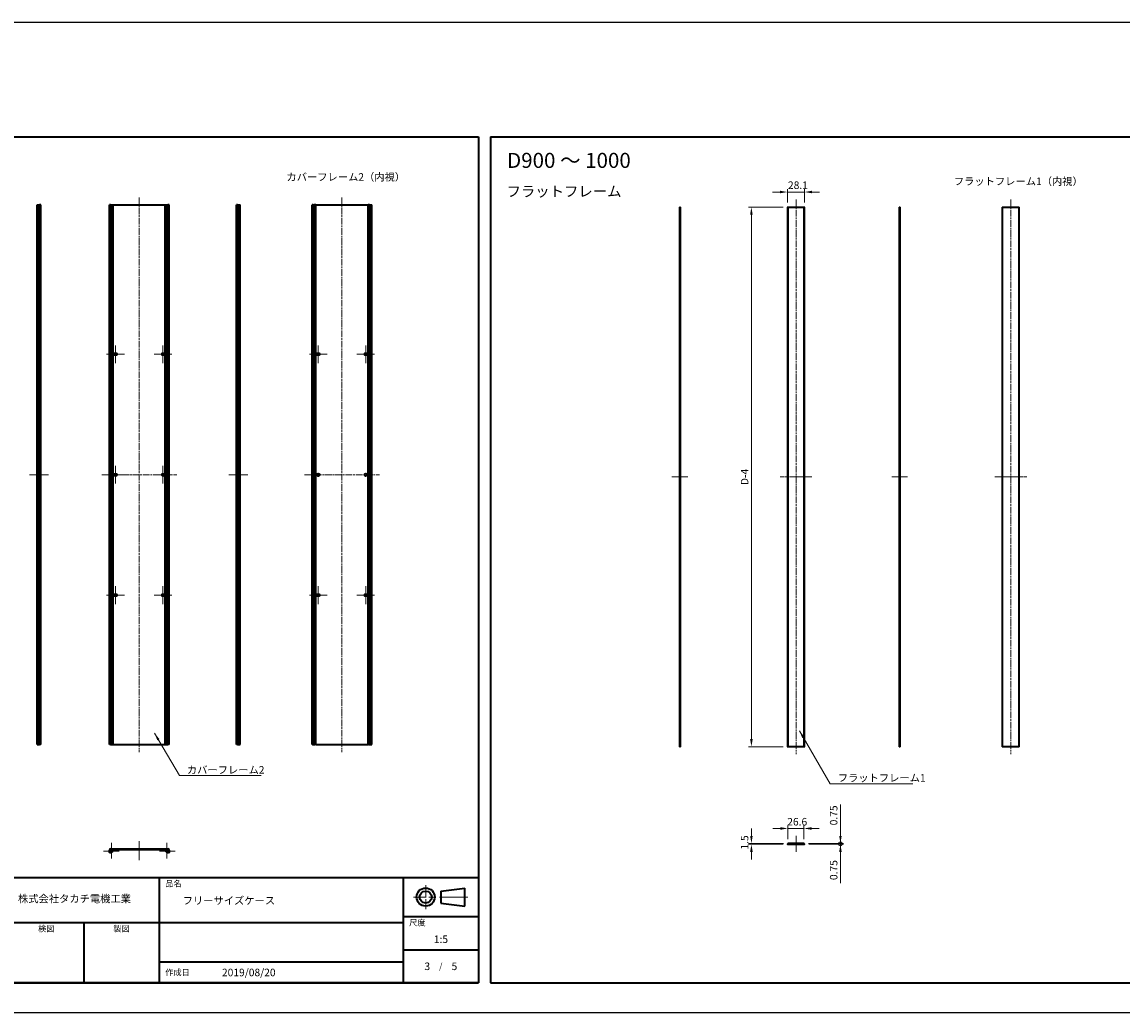
# Model space of a CAD drawing. Units: millimetres. Extents: x -50 to 7364, y -50 to 4857.
# Drawn here: x 4170 to 5996, y -50 to 1596 of the extents above; entities that cross this region are included whole.
import ezdxf
from ezdxf.enums import TextEntityAlignment as Align

# ---------------------------------------------------------------- set-up
doc = ezdxf.new("R2010")
doc.units = ezdxf.units.MM
doc.header["$LTSCALE"] = 2
doc.linetypes.add('CHAIN', pattern=[0.3543, 0.2362, -0.0295, 0.0591, -0.0295])
doc.layers.get('Defpoints').update_dxf_attribs({"lineweight": 25})
for name, color, linetype, lineweight in [('Border (ISO)', 7, 'Continuous', 35), ('Center Mark (ISO)', 131, 'Continuous', 18), ('Centerline (ISO)', 131, 'Continuous', 18), ('Dimension (ISO)', 7, 'Continuous', 18), ('Hatch (ISO)', 1, 'Continuous', 18), ('Symbol (ISO)', 7, 'Continuous', 18), ('Title (ISO)', 7, 'Continuous', 35), ('Visible (ISO)', 7, 'Continuous', 35), ('Visible Narrow (ISO)', 7, 'Continuous', 25)]:
    doc.layers.add(name, color=color, linetype=linetype, lineweight=lineweight)
doc.styles.add('Note Text (TK)', font='txt')
doc.dimstyles.new('Default - Method 1b (TK)', dxfattribs={"dimscale": 2, "dimtxt": 2.5, "dimasz": 2.5, "dimexe": 1, "dimexo": 1.5, "dimgap": 1, "dimtad": 1, "dimtoh": 1, "dimrnd": 1e-08, "dimdsep": 46, "dimtxsty": 'Note Text (TK)', "dimcen": 0.09, "dimdle": 5, "dimclrd": 100, "dimclre": 100, "dimclrt": 7, "dimadec": 1, "dimazin": 1, "dimtfac": 1, "dimtmove": 0, "dimatfit": 3, "dimfxl": 1, "dimtolj": 1, "dimlwd": -1, "dimlwe": -1, "dimarcsym": 0})
doc.dimstyles.new('Default - Method 1b (TK)$7', dxfattribs={"dimscale": 2, "dimtxt": 2.5, "dimasz": 2.5, "dimexe": 1, "dimexo": 1.5, "dimgap": 1, "dimtad": 1, "dimtoh": 1, "dimrnd": 1e-08, "dimdsep": 46, "dimtxsty": 'Note Text (TK)', "dimcen": 0.09, "dimdle": 5, "dimclrd": 100, "dimclre": 100, "dimclrt": 7, "dimadec": 1, "dimazin": 1, "dimtfac": 1, "dimtmove": 0, "dimatfit": 3, "dimfxl": 1, "dimtolj": 1, "dimlwd": -1, "dimlwe": -1, "dimarcsym": 0})

# ---------------------------------------------------------------- blocks, each defined once
blk = doc.blocks.new('図面枠 tk図枠')
at = {"layer": 'Border (ISO)'}
for p, q in [((14.5, 289), (405.5, 289)), ((14.5, 289), (14.5, 8)), ((405.5, 289), (405.5, 8)), ((14.5, 8), (405.5, 8))]:
    blk.add_line(p, q, dxfattribs=at)
blk = doc.blocks.new('表題欄 tk表題欄')
at = {"layer": 'Hatch (ISO)'}
h = blk.add_hatch(color=256, dxfattribs=at)
edge = h.paths.add_edge_path(flags=0)
edge.add_arc((98.49, 235.66), 0.596, 270, 360)
edge.add_line((99.09, 235.66), (99.09, 239.07))
edge.add_arc((98.49, 239.07), 0.596, 0, 90)
edge.add_line((98.49, 239.67), (82.05, 239.67))
edge.add_arc((82.05, 239.07), 0.596, 90, 180)
edge.add_line((81.46, 239.07), (81.46, 235.66))
edge.add_arc((82.05, 235.66), 0.596, 180, 270)
edge.add_line((82.05, 235.06), (98.49, 235.06))
edge = h.paths.add_edge_path()
edge.add_line((80.76, 239.32), (80.76, 235.41))
edge.add_arc((81.46, 235.41), 0.702, 180, 270)
edge.add_line((81.46, 234.71), (99.09, 234.71))
edge.add_arc((99.09, 235.41), 0.702, 270, 360)
edge.add_line((99.79, 235.41), (99.79, 239.32))
edge.add_arc((99.09, 239.32), 0.702, 0, 90)
edge.add_line((99.09, 240.02), (81.46, 240.02))
edge.add_arc((81.46, 239.32), 0.702, 90, 180)
for points in [[(81.99, 238.51), (81.99, 238.02), (82.84, 238.02), (82.84, 236.02), (83.42, 236.02), (83.42, 238.02), (84.27, 238.02), (84.27, 238.51)], [(88.6, 236.02), (87.86, 237.25), (87.33, 236.69), (87.33, 236.02), (86.81, 236.02), (86.81, 238.51), (87.33, 238.51), (87.33, 237.46), (88.31, 238.51), (89.02, 238.51), (88.24, 237.66), (89.22, 236.02)], [(95.01, 238.51), (95.01, 236.02), (95.53, 236.02), (95.53, 237.02), (96.69, 237.02), (96.69, 236.02), (97.2, 236.02), (97.2, 238.51), (96.69, 238.51), (96.69, 237.51), (95.53, 237.51), (95.53, 238.51)], [(97.76, 238.51), (97.76, 236.02), (98.28, 236.02), (98.28, 238.51)]]:
    blk.add_hatch(color=256, dxfattribs=at).paths.add_polyline_path(points)
h = blk.add_hatch(color=256, dxfattribs=at)
h.paths.add_polyline_path([(85.51, 237.07), (84.87, 237.07), (85.19, 237.94)], flags=0)
h.paths.add_polyline_path([(85.7, 236.56), (84.68, 236.56), (84.48, 236.02), (83.87, 236.02), (84.78, 238.51), (85.6, 238.51), (86.51, 236.02), (85.89, 236.02)])
h = blk.add_hatch(color=256, dxfattribs=at)
h.paths.add_polyline_path([(90.44, 237.07), (91.08, 237.07), (90.76, 237.94)], flags=0)
h.paths.add_polyline_path([(90.06, 236.02), (90.25, 236.56), (91.27, 236.56), (91.47, 236.02), (92.08, 236.02), (91.17, 238.51), (90.35, 238.51), (89.44, 236.02)])
h = blk.add_hatch(color=256, dxfattribs=at)
edge = h.paths.add_edge_path()
edge.add_arc((93.44, 237.26), 1.27, 38.5505, 336.582)
edge.add_line((94.61, 236.76), (94.09, 236.98))
edge.add_ellipse((93.44, 237.26), major_axis=(0, -0.8), ratio=0.867347, start_angle=128.5505, end_angle=426.582, ccw=False)
edge.add_line((94.01, 237.72), (94.44, 238.06))
at = {"layer": 'Title (ISO)'}
for p, q in [((74.67, 244.72), (255.67, 244.72)), ((74.67, 209.72), (74.67, 244.72)), ((149.67, 244.72), (149.67, 209.72)), ((230.67, 244.72), (230.67, 209.72)), ((243.17, 240.22), (251.17, 241.22)), ((251.17, 235.22), (251.17, 241.22)), ((255.67, 244.72), (255.67, 209.72)), ((243.17, 240.22), (243.17, 236.22)), ((243.17, 236.22), (251.17, 235.22)), ((230.67, 231.72), (255.67, 231.72)), ((74.67, 229.72), (230.67, 229.72)), ((99.67, 229.72), (99.67, 209.72)), ((124.67, 229.72), (124.67, 209.72)), ((230.67, 220.72), (255.67, 220.72)), ((149.67, 216.72), (230.67, 216.72)), ((255.67, 209.72), (74.67, 209.72))]:
    blk.add_line(p, q, dxfattribs=at)
at = {"layer": 'Title (ISO)', "color": 4, "linetype": 'CHAIN', "lineweight": 18, "ltscale": 8.88956}
blk.add_line((238.17, 242.22), (238.17, 234.22), dxfattribs=at)
at = {"layer": 'Title (ISO)', "color": 4, "linetype": 'CHAIN', "lineweight": 18, "ltscale": 20.001633}
blk.add_line((252.17, 238.22), (234.17, 238.22), dxfattribs=at)
at = {"layer": 'Title (ISO)'}
for radius in [3, 2]:
    blk.add_circle((238.17, 238.22), radius, dxfattribs=at)
at = {"layer": 'Title (ISO)', "color": 1, "char_height": 2, "line_spacing_factor": 1.5, "style": 'Note Text (TK)'}
for s, insert, attachment_point in [('\\fＭＳ Ｐゴシック|b0|i0;\\H2.0000;品名', (151.67, 242.72), 4), ('\\fＭＳ Ｐゴシック|b0|i0;\\H2.0000;尺度', (232.67, 229.72), 4), ('\\fＭＳ Ｐゴシック|b0|i0;\\H2.0000;承認', (87.17, 227.72), 5), ('\\fＭＳ Ｐゴシック|b0|i0;\\H2.0000;検図', (112.17, 227.72), 5), ('\\fＭＳ Ｐゴシック|b0|i0;\\H2.0000;製図', (137.17, 227.72), 5), ('\\fＭＳ Ｐゴシック|b0|i0;\\H2.0000;作成日', (151.67, 213.22), 4)]:
    blk.add_mtext(s, dxfattribs=dict(at, insert=insert, attachment_point=attachment_point))
at = {"layer": 'Title (ISO)', "color": 7, "line_spacing_factor": 1.5, "style": 'Note Text (TK)'}
for s, insert, char_height, attachment_point in [('株式会社タカチ電機工業', (102.79, 237.36), 2.5, 4), ('\\fＭＳ Ｐゴシック|b0|i0;\\H2.0000;/', (243.17, 215.22), 2, 5)]:
    blk.add_mtext(s, dxfattribs=dict(at, insert=insert, char_height=char_height, attachment_point=attachment_point))
at = {"layer": 'Title (ISO)', "color": 7, "style": 'Note Text (TK)'}
for tag, p in [('<品名>_001', (157.48, 235.82)), ('<ページ_No.>_001', (237.91, 213.97)), ('<総ページ数>_001', (246.76, 213.97)), ('作成日_001', (170.55, 211.94))]:
    blk.add_attdef(tag, p, '', height=2.5, dxfattribs=at)
blk.add_attdef('<尺度>', text='', height=2.5, dxfattribs=at).set_placement((243.17, 224.22), align=Align.MIDDLE_CENTER)
blk = doc.blocks.new('*D64')
at = {"layer": 'Defpoints', "color": 0}
for p in [(5469, 1313.2), (5440.9, 1288.2), (5469, 1288.2)]:
    blk.add_point(p, dxfattribs=at)
at = {"layer": 'Dimension (ISO)', "color": 100}
for p, q in [((5440.9, 1295.7), (5440.9, 1318.2)), ((5469, 1295.7), (5469, 1318.2)), ((5428.4, 1313.2), (5415.9, 1313.2)), ((5440.9, 1313.2), (5469, 1313.2)), ((5481.5, 1313.2), (5494, 1313.2))]:
    blk.add_line(p, q, dxfattribs=at)
for points in [[(5428.4, 1315.3), (5428.4, 1311.1), (5440.9, 1313.2)], [(5481.5, 1315.3), (5481.5, 1311.1), (5469, 1313.2)]]:
    blk.add_solid(points, dxfattribs=at)
at = {"layer": 'Dimension (ISO)', "color": 7, "insert": (5441.6, 1324.5), "char_height": 12.5, "attachment_point": 4, "style": 'Note Text (TK)'}
blk.add_mtext('\\A1;28.1', dxfattribs=at)
blk = doc.blocks.new('*D65')
at = {"layer": 'Defpoints', "color": 0}
for p in [(5440.9, 1288.2), (5380.9, 392.2), (5440.9, 392.2)]:
    blk.add_point(p, dxfattribs=at)
at = {"layer": 'Dimension (ISO)', "color": 100}
for p, q in [((5433.4, 1288.2), (5375.9, 1288.2)), ((5380.9, 1275.7), (5380.9, 404.7)), ((5433.4, 392.2), (5375.9, 392.2))]:
    blk.add_line(p, q, dxfattribs=at)
for points in [[(5378.8, 1275.7), (5383, 1275.7), (5380.9, 1288.2)], [(5378.8, 404.7), (5383, 404.7), (5380.9, 392.2)]]:
    blk.add_solid(points, dxfattribs=at)
at = {"layer": 'Dimension (ISO)', "color": 7, "insert": (5369.6, 822.7), "char_height": 12.5, "attachment_point": 4, "rotation": 90, "style": 'Note Text (TK)'}
blk.add_mtext('\\A1; \\fＭＳ Ｐゴシック|b0|i0;\\H12.5000;D-4', dxfattribs=at)
blk = doc.blocks.new('*D66')
at = {"layer": 'Defpoints', "color": 0}
for p in [(5468.2, 256.4), (5441.6, 231.4), (5468.2, 231.4)]:
    blk.add_point(p, dxfattribs=at)
at = {"layer": 'Dimension (ISO)', "color": 100}
for p, q in [((5429.1, 256.4), (5416.6, 256.4)), ((5441.6, 238.9), (5441.6, 261.4)), ((5441.6, 256.4), (5468.2, 256.4)), ((5468.2, 238.9), (5468.2, 261.4)), ((5480.7, 256.4), (5493.2, 256.4))]:
    blk.add_line(p, q, dxfattribs=at)
for points in [[(5429.1, 258.5), (5429.1, 254.3), (5441.6, 256.4)], [(5480.7, 258.5), (5480.7, 254.3), (5468.2, 256.4)]]:
    blk.add_solid(points, dxfattribs=at)
at = {"layer": 'Dimension (ISO)', "color": 7, "insert": (5440.4, 267.6), "char_height": 12.5, "attachment_point": 4, "style": 'Note Text (TK)'}
blk.add_mtext('\\A1;26.6', dxfattribs=at)
blk = doc.blocks.new('*D67')
at = {"layer": 'Defpoints', "color": 0}
for p in [(5380.9, 230.1), (5441.2, 230.1), (5441.9, 231.6)]:
    blk.add_point(p, dxfattribs=at)
at = {"layer": 'Dimension (ISO)', "color": 100}
for p, q in [((5380.9, 244.1), (5380.9, 256.6)), ((5434.4, 231.6), (5375.9, 231.6)), ((5433.7, 230.1), (5375.9, 230.1)), ((5380.9, 231.6), (5380.9, 230.1)), ((5380.9, 217.6), (5380.9, 205.1))]:
    blk.add_line(p, q, dxfattribs=at)
for points in [[(5378.8, 244.1), (5383, 244.1), (5380.9, 231.6)], [(5378.8, 217.6), (5383, 217.6), (5380.9, 230.1)]]:
    blk.add_solid(points, dxfattribs=at)
at = {"layer": 'Dimension (ISO)', "color": 7, "insert": (5369.6, 221.4), "char_height": 12.5, "attachment_point": 4, "rotation": 90, "style": 'Note Text (TK)'}
blk.add_mtext('\\A1;1.5', dxfattribs=at)
blk = doc.blocks.new('_DotSmall')
at = {"color": 0, "linetype": 'ByBlock', "const_width": 0.5}
blk.add_lwpolyline([(-0.0625, 0, 1), (0.0625, 0, 1)], format="xyb", close=True, dxfattribs=at)
blk = doc.blocks.new('*D68')
at = {"layer": 'Defpoints', "color": 0}
for p in [(5468.7, 230.9), (5468.7, 230.1), (5528.7, 230.9)]:
    blk.add_point(p, dxfattribs=at)
at = {"layer": 'Dimension (ISO)', "color": 100}
for p, q in [((5528.7, 230.9), (5528.7, 255.9)), ((5476.2, 230.9), (5533.7, 230.9)), ((5476.2, 230.1), (5533.7, 230.1)), ((5528.7, 230.9), (5528.7, 230.1)), ((5528.7, 217.6), (5528.7, 165.7))]:
    blk.add_line(p, q, dxfattribs=at)
blk.add_solid([(5526.7, 217.6), (5530.8, 217.6), (5528.7, 230.1)], dxfattribs=at)
at = {"layer": 'Dimension (ISO)', "color": 100, "xscale": 12.5, "yscale": 12.5, "zscale": 12.5, "rotation": 270}
blk.add_blockref('_DotSmall', (5528.7, 230.9), dxfattribs=at)
at = {"layer": 'Dimension (ISO)', "color": 7, "insert": (5517.5, 170.7), "char_height": 12.5, "attachment_point": 4, "rotation": 90, "style": 'Note Text (TK)'}
blk.add_mtext('\\A1;0.75', dxfattribs=at)
blk = doc.blocks.new('*D69')
at = {"layer": 'Defpoints', "color": 0}
for p in [(5468, 231.6), (5468.7, 230.9), (5528.7, 231.6)]:
    blk.add_point(p, dxfattribs=at)
at = {"layer": 'Dimension (ISO)', "color": 100}
for p, q in [((5528.7, 244.1), (5528.7, 296)), ((5475.5, 231.6), (5533.7, 231.6)), ((5476.2, 230.9), (5533.7, 230.9)), ((5528.7, 230.9), (5528.7, 231.6)), ((5528.7, 230.9), (5528.7, 218.4))]:
    blk.add_line(p, q, dxfattribs=at)
blk.add_solid([(5526.7, 244.1), (5530.8, 244.1), (5528.7, 231.6)], dxfattribs=at)
at = {"layer": 'Dimension (ISO)', "color": 100, "xscale": 12.5, "yscale": 12.5, "zscale": 12.5, "rotation": 90}
blk.add_blockref('_DotSmall', (5528.7, 230.9), dxfattribs=at)
at = {"layer": 'Dimension (ISO)', "color": 7, "insert": (5517.5, 261.6), "char_height": 12.5, "attachment_point": 4, "rotation": 90, "style": 'Note Text (TK)'}
blk.add_mtext('\\A1;0.75', dxfattribs=at)

msp = doc.modelspace()

# ---------------------------------------------------------------- linework, layer by layer
at = {"color": 6}
msp.add_lwpolyline([(-50, 1595.5), (7363.5, 1595.5), (7363.5, -50), (-50, -50)], close=True, dxfattribs=at)
at = {"layer": 'Center Mark (ISO)', "linetype": 'CHAIN', "ltscale": 6.556024}
for p, q in [((4339.8224, 1043.8169), (4310.3224, 1043.8169)), ((4325.0724, 1058.5669), (4325.0724, 1029.0669)), ((4418.6224, 1043.8169), (4389.1224, 1043.8169)), ((4403.8724, 1058.5669), (4403.8724, 1029.0669)), ((4676.3567, 1043.8169), (4646.8567, 1043.8169)), ((4661.6067, 1058.5669), (4661.6067, 1029.0669)), ((4755.1567, 1043.8169), (4725.6567, 1043.8169)), ((4740.4067, 1058.5669), (4740.4067, 1029.0669)), ((4325.0724, 858.5669), (4325.0724, 829.0669)), ((4403.8724, 858.5669), (4403.8724, 829.0669)), ((4339.8224, 843.8169), (4310.3224, 843.8169)), ((4418.6224, 843.8169), (4389.1224, 843.8169)), ((4325.0724, 658.5669), (4325.0724, 629.0669)), ((4403.8724, 658.5669), (4403.8724, 629.0669)), ((4661.6067, 658.5669), (4661.6067, 629.0669)), ((4740.4067, 658.5669), (4740.4067, 629.0669)), ((4339.8224, 643.8169), (4310.3224, 643.8169)), ((4418.6224, 643.8169), (4389.1224, 643.8169)), ((4676.3567, 643.8169), (4646.8567, 643.8169)), ((4755.1567, 643.8169), (4725.6567, 643.8169))]:
    msp.add_line(p, q, dxfattribs=at)
at = {"layer": 'Center Mark (ISO)', "linetype": 'CHAIN', "ltscale": 5.811515}
for p, q in [((4318.4724, 232.5185), (4318.4724, 206.3685)), ((4410.4724, 232.5185), (4410.4724, 206.3685)), ((4330.9724, 218.8685), (4304.8224, 218.8685)), ((4424.1224, 218.8685), (4397.9724, 218.8685))]:
    msp.add_line(p, q, dxfattribs=at)
at = {"layer": 'Centerline (ISO)', "linetype": 'CHAIN', "ltscale": 23.990969}
for p, q in [((4364.4724, 1304.3169), (4364.4724, 383.3169)), ((4701.0067, 1304.3169), (4701.0067, 383.3169)), ((5454.9474, 1300.707), (5454.9474, 379.707)), ((5811.5507, 1300.707), (5811.5507, 379.707)), ((4302.2724, 843.8169), (4426.6724, 843.8169)), ((4638.8067, 843.8169), (4763.2067, 843.8169))]:
    msp.add_line(p, q, dxfattribs=at)
at = {"layer": 'Centerline (ISO)', "linetype": 'CHAIN', "ltscale": 6.967171}
for p, q in [((4182.2917, 843.8169), (4213.6417, 843.8169)), ((4513.1498, 843.8169), (4544.4998, 843.8169)), ((4364.4724, 235.0685), (4364.4724, 203.7185))]:
    msp.add_line(p, q, dxfattribs=at)
at = {"layer": 'Centerline (ISO)', "linetype": 'CHAIN', "ltscale": 5.889299}
for p, q in [((5248.9374, 840.207), (5275.4374, 840.207)), ((5640.3467, 840.207), (5613.8467, 840.207)), ((5454.9474, 244.146), (5454.9474, 217.646))]:
    msp.add_line(p, q, dxfattribs=at)
at = {"layer": 'Centerline (ISO)', "linetype": 'CHAIN', "ltscale": 11.800922}
for p, q in [((5428.3974, 840.207), (5481.4974, 840.207)), ((5785.0007, 840.207), (5838.1007, 840.207))]:
    msp.add_line(p, q, dxfattribs=at)
at = {"layer": 'Visible (ISO)'}
for p, q in [((4195.0417, 1291.8169), (4194.7917, 1291.8169)), ((4194.7917, 395.8169), (4194.7917, 1291.8169)), ((4195.0417, 1291.8169), (4195.2917, 1291.8169)), ((4195.2917, 1291.8169), (4195.5417, 1291.8169)), ((4195.2917, 395.8169), (4195.2917, 1291.8169)), ((4195.5417, 1291.8169), (4195.7917, 1291.8169)), ((4195.5417, 395.8169), (4195.5417, 1291.8169)), ((4195.7917, 1291.8169), (4196.0417, 1291.8169)), ((4195.7917, 395.8169), (4195.7917, 1291.8169)), ((4196.0417, 1291.8169), (4196.2917, 1291.8169)), ((4196.0417, 395.8169), (4196.0417, 1291.8169)), ((4196.2917, 1291.8169), (4196.5417, 1291.8169)), ((4196.2917, 395.8169), (4196.2917, 1291.8169)), ((4196.5417, 1291.8169), (4196.7917, 1291.8169)), ((4196.5417, 395.8169), (4196.5417, 1291.8169)), ((4196.7917, 1291.8169), (4197.0417, 1291.8169)), ((4196.7917, 395.8169), (4196.7917, 1291.8169)), ((4197.0417, 1291.8169), (4197.2917, 1291.8169)), ((4197.0417, 395.8169), (4197.0417, 1291.8169)), ((4197.2917, 1291.8169), (4198.9417, 1291.8169)), ((4197.2917, 395.8169), (4197.2917, 1291.8169)), ((4201.1417, 1291.8169), (4198.9417, 1291.8169)), ((4201.1417, 395.8169), (4201.1417, 1291.8169)), ((4316.9724, 1291.8169), (4314.7724, 1291.8169)), ((4314.7724, 395.8169), (4314.7724, 1291.8169)), ((4316.9724, 1291.8169), (4318.6224, 1291.8169)), ((4318.6224, 1291.8169), (4318.8724, 1291.8169)), ((4318.6224, 395.8169), (4318.6224, 1291.8169)), ((4318.8724, 1291.8169), (4319.1224, 1291.8169)), ((4318.8724, 395.8169), (4318.8724, 1291.8169)), ((4319.1224, 1291.8169), (4319.3724, 1291.8169)), ((4319.1224, 395.8169), (4319.1224, 1291.8169)), ((4319.3724, 1291.8169), (4319.6224, 1291.8169)), ((4319.3724, 395.8169), (4319.3724, 1291.8169)), ((4319.6224, 1291.8169), (4319.8724, 1291.8169)), ((4319.6224, 395.8169), (4319.6224, 1291.8169)), ((4319.8724, 1291.8169), (4320.1224, 1291.8169)), ((4319.8724, 395.8169), (4319.8724, 1291.8169)), ((4320.1224, 1291.8169), (4320.3724, 1291.8169)), ((4320.1224, 395.8169), (4320.1224, 1291.8169)), ((4320.3724, 1291.8169), (4320.6224, 1291.8169)), ((4320.3724, 395.8169), (4320.3724, 1291.8169)), ((4320.6224, 1291.8169), (4320.8724, 1291.8169)), ((4320.6224, 395.8169), (4320.6224, 1291.8169)), ((4320.8724, 1291.8169), (4321.1224, 1291.8169)), ((4320.8724, 395.8169), (4320.8724, 1291.8169)), ((4321.1224, 1291.8169), (4321.3724, 1291.8169)), ((4321.1224, 395.8169), (4321.1224, 1291.8169)), ((4321.3724, 1291.8169), (4407.5724, 1291.8169)), ((4321.3724, 395.8169), (4321.3724, 1291.8169)), ((4407.5724, 1291.8169), (4407.8224, 1291.8169)), ((4407.5724, 395.8169), (4407.5724, 1291.8169)), ((4407.8224, 1291.8169), (4408.0724, 1291.8169)), ((4407.8224, 395.8169), (4407.8224, 1291.8169)), ((4408.0724, 1291.8169), (4408.3224, 1291.8169)), ((4408.0724, 395.8169), (4408.0724, 1291.8169)), ((4408.3224, 1291.8169), (4408.5724, 1291.8169)), ((4408.3224, 395.8169), (4408.3224, 1291.8169)), ((4408.5724, 1291.8169), (4408.8224, 1291.8169)), ((4408.5724, 395.8169), (4408.5724, 1291.8169)), ((4408.8224, 1291.8169), (4409.0724, 1291.8169)), ((4408.8224, 395.8169), (4408.8224, 1291.8169)), ((4409.0724, 1291.8169), (4409.3224, 1291.8169)), ((4409.0724, 395.8169), (4409.0724, 1291.8169)), ((4409.3224, 1291.8169), (4409.5724, 1291.8169)), ((4409.3224, 395.8169), (4409.3224, 1291.8169)), ((4409.5724, 1291.8169), (4409.8224, 1291.8169)), ((4409.5724, 395.8169), (4409.5724, 1291.8169)), ((4409.8224, 1291.8169), (4410.0724, 1291.8169)), ((4409.8224, 395.8169), (4409.8224, 1291.8169)), ((4410.0724, 1291.8169), (4410.3224, 1291.8169)), ((4410.0724, 395.8169), (4410.0724, 1291.8169)), ((4410.3224, 1291.8169), (4411.9724, 1291.8169)), ((4410.3224, 395.8169), (4410.3224, 1291.8169)), ((4414.1724, 1291.8169), (4411.9724, 1291.8169)), ((4414.1724, 395.8169), (4414.1724, 1291.8169)), ((4527.8498, 1291.8169), (4525.6498, 1291.8169)), ((4525.6498, 395.8169), (4525.6498, 1291.8169)), ((4527.8498, 1291.8169), (4529.4998, 1291.8169)), ((4529.4998, 1291.8169), (4529.7498, 1291.8169)), ((4529.4998, 395.8169), (4529.4998, 1291.8169)), ((4529.7498, 1291.8169), (4529.9998, 1291.8169)), ((4529.7498, 395.8169), (4529.7498, 1291.8169)), ((4529.9998, 1291.8169), (4530.2498, 1291.8169)), ((4529.9998, 395.8169), (4529.9998, 1291.8169)), ((4530.2498, 1291.8169), (4530.4998, 1291.8169)), ((4530.2498, 395.8169), (4530.2498, 1291.8169)), ((4530.4998, 1291.8169), (4530.7498, 1291.8169)), ((4530.4998, 395.8169), (4530.4998, 1291.8169)), ((4530.7498, 1291.8169), (4530.9998, 1291.8169)), ((4530.7498, 395.8169), (4530.7498, 1291.8169)), ((4530.9998, 1291.8169), (4531.2498, 1291.8169)), ((4530.9998, 395.8169), (4530.9998, 1291.8169)), ((4531.2498, 1291.8169), (4531.4998, 1291.8169)), ((4531.2498, 395.8169), (4531.2498, 1291.8169)), ((4531.4998, 1291.8169), (4531.7498, 1291.8169)), ((4531.4998, 395.8169), (4531.4998, 1291.8169)), ((4531.9998, 1291.8169), (4531.7498, 1291.8169)), ((4531.9998, 395.8169), (4531.9998, 1291.8169)), ((4651.5567, 1291.8169), (4651.3067, 1291.8169)), ((4651.3067, 395.8169), (4651.3067, 1291.8169)), ((4651.5567, 1291.8169), (4651.7067, 1291.8169)), ((4652.0067, 1291.8169), (4651.7067, 1291.8169)), ((4652.0067, 1291.8169), (4652.2567, 1291.8169)), ((4652.0067, 395.8169), (4652.0067, 1291.8169)), ((4652.2567, 1291.8169), (4652.8567, 1291.8169)), ((4652.2567, 395.8169), (4652.2567, 1291.8169)), ((4653.1567, 1291.8169), (4652.8567, 1291.8169)), ((4652.8567, 395.8169), (4652.8567, 1291.8169)), ((4653.1567, 1291.8169), (4654.9388, 1291.8169)), ((4655.0843, 1291.8169), (4654.9388, 1291.8169)), ((4655.4929, 1291.8169), (4655.0843, 1291.8169)), ((4655.4929, 1291.8169), (4656.145, 1291.8169)), ((4655.4929, 395.8169), (4655.4929, 1291.8169)), ((4657.6373, 1291.8169), (4656.145, 1291.8169)), ((4657.6373, 1291.8169), (4744.3762, 1291.8169)), ((4657.6373, 395.8169), (4657.6373, 1291.8169)), ((4745.8685, 1291.8169), (4744.3762, 1291.8169)), ((4744.3762, 395.8169), (4744.3762, 1291.8169)), ((4745.8685, 1291.8169), (4746.5206, 1291.8169)), ((4746.9292, 1291.8169), (4746.5206, 1291.8169)), ((4746.5206, 395.8169), (4746.5206, 1291.8169)), ((4747.0747, 1291.8169), (4746.9292, 1291.8169)), ((4747.0747, 1291.8169), (4748.8567, 1291.8169)), ((4749.1567, 1291.8169), (4748.8567, 1291.8169)), ((4749.1567, 1291.8169), (4749.7567, 1291.8169)), ((4749.1567, 395.8169), (4749.1567, 1291.8169)), ((4749.7567, 1291.8169), (4750.0067, 1291.8169)), ((4749.7567, 395.8169), (4749.7567, 1291.8169)), ((4750.3067, 1291.8169), (4750.0067, 1291.8169)), ((4750.0067, 395.8169), (4750.0067, 1291.8169)), ((4750.3067, 1291.8169), (4750.4567, 1291.8169)), ((4750.7067, 1291.8169), (4750.4567, 1291.8169)), ((4750.7067, 395.8169), (4750.7067, 1291.8169)), ((5261.4374, 1288.207), (5261.4374, 392.207)), ((5261.4374, 1288.207), (5261.7374, 1288.207)), ((5261.7374, 1288.207), (5261.9374, 1288.207)), ((5262.1874, 1288.207), (5261.9374, 1288.207)), ((5261.9374, 1288.207), (5261.9374, 392.207)), ((5262.1874, 1288.207), (5262.6874, 1288.207)), ((5262.1874, 392.207), (5262.1874, 1288.207)), ((5262.6874, 1288.207), (5262.9374, 1288.207)), ((5262.9374, 392.207), (5262.9374, 1288.207)), ((5441.1474, 1288.207), (5440.8974, 1288.207)), ((5440.8974, 1288.207), (5440.8974, 392.207)), ((5441.1474, 392.207), (5441.1474, 1288.207)), ((5441.1474, 1288.207), (5441.6474, 1288.207)), ((5441.6474, 1288.207), (5441.8974, 1288.207)), ((5441.6474, 1288.207), (5441.6474, 392.207)), ((5441.8974, 1288.207), (5467.9974, 1288.207)), ((5467.9974, 1288.207), (5468.2474, 1288.207)), ((5468.2474, 1288.207), (5468.7474, 1288.207)), ((5468.2474, 392.207), (5468.2474, 1288.207)), ((5468.9974, 1288.207), (5468.7474, 1288.207)), ((5468.7474, 1288.207), (5468.7474, 392.207)), ((5468.9974, 392.207), (5468.9974, 1288.207)), ((5626.3467, 1288.207), (5626.5967, 1288.207)), ((5626.3467, 1288.207), (5626.3467, 392.207)), ((5626.5967, 1288.207), (5627.0967, 1288.207)), ((5627.3467, 1288.207), (5627.0967, 1288.207)), ((5627.0967, 1288.207), (5627.0967, 392.207)), ((5627.3467, 392.207), (5627.3467, 1288.207)), ((5627.3467, 1288.207), (5627.5467, 1288.207)), ((5627.5467, 1288.207), (5627.8467, 1288.207)), ((5627.8467, 392.207), (5627.8467, 1288.207)), ((5797.5007, 1288.207), (5797.5007, 392.207)), ((5797.5007, 1288.207), (5797.8007, 1288.207)), ((5797.8007, 1288.207), (5825.3007, 1288.207)), ((5825.3007, 1288.207), (5825.6007, 1288.207)), ((5825.6007, 392.207), (5825.6007, 1288.207)), ((4195.0417, 395.8169), (4194.7917, 395.8169)), ((4195.0417, 395.8169), (4195.2917, 395.8169)), ((4195.2917, 395.8169), (4195.5417, 395.8169)), ((4195.5417, 395.8169), (4195.7917, 395.8169)), ((4195.7917, 395.8169), (4196.0417, 395.8169)), ((4196.0417, 395.8169), (4196.2917, 395.8169)), ((4196.2917, 395.8169), (4196.5417, 395.8169)), ((4196.5417, 395.8169), (4196.7917, 395.8169)), ((4196.7917, 395.8169), (4197.0417, 395.8169)), ((4197.0417, 395.8169), (4197.2917, 395.8169)), ((4197.2917, 395.8169), (4198.9417, 395.8169)), ((4201.1417, 395.8169), (4198.9417, 395.8169)), ((4316.9724, 395.8169), (4314.7724, 395.8169)), ((4316.9724, 395.8169), (4318.6224, 395.8169)), ((4318.6224, 395.8169), (4318.8724, 395.8169)), ((4318.8724, 395.8169), (4319.1224, 395.8169)), ((4319.1224, 395.8169), (4319.3724, 395.8169)), ((4319.3724, 395.8169), (4319.6224, 395.8169)), ((4319.6224, 395.8169), (4319.8724, 395.8169)), ((4319.8724, 395.8169), (4320.1224, 395.8169)), ((4320.1224, 395.8169), (4320.3724, 395.8169)), ((4320.3724, 395.8169), (4320.6224, 395.8169)), ((4320.6224, 395.8169), (4320.8724, 395.8169)), ((4320.8724, 395.8169), (4321.1224, 395.8169)), ((4321.1224, 395.8169), (4321.3724, 395.8169)), ((4321.3724, 395.8169), (4407.5724, 395.8169)), ((4407.5724, 395.8169), (4407.8224, 395.8169)), ((4407.8224, 395.8169), (4408.0724, 395.8169)), ((4408.0724, 395.8169), (4408.3224, 395.8169)), ((4408.3224, 395.8169), (4408.5724, 395.8169)), ((4408.5724, 395.8169), (4408.8224, 395.8169)), ((4408.8224, 395.8169), (4409.0724, 395.8169)), ((4409.0724, 395.8169), (4409.3224, 395.8169)), ((4409.3224, 395.8169), (4409.5724, 395.8169)), ((4409.5724, 395.8169), (4409.8224, 395.8169)), ((4409.8224, 395.8169), (4410.0724, 395.8169)), ((4410.0724, 395.8169), (4410.3224, 395.8169)), ((4410.3224, 395.8169), (4411.9724, 395.8169)), ((4414.1724, 395.8169), (4411.9724, 395.8169)), ((4527.8498, 395.8169), (4525.6498, 395.8169)), ((4527.8498, 395.8169), (4529.4998, 395.8169)), ((4529.4998, 395.8169), (4529.7498, 395.8169)), ((4529.7498, 395.8169), (4529.9998, 395.8169)), ((4529.9998, 395.8169), (4530.2498, 395.8169)), ((4530.2498, 395.8169), (4530.4998, 395.8169)), ((4530.4998, 395.8169), (4530.7498, 395.8169)), ((4530.7498, 395.8169), (4530.9998, 395.8169)), ((4530.9998, 395.8169), (4531.2498, 395.8169)), ((4531.2498, 395.8169), (4531.4998, 395.8169)), ((4531.4998, 395.8169), (4531.7498, 395.8169)), ((4531.9998, 395.8169), (4531.7498, 395.8169)), ((4651.5567, 395.8169), (4651.3067, 395.8169)), ((4651.5567, 395.8169), (4651.7067, 395.8169)), ((4652.0067, 395.8169), (4651.7067, 395.8169)), ((4652.0067, 395.8169), (4652.2567, 395.8169)), ((4652.2567, 395.8169), (4652.8567, 395.8169)), ((4653.1567, 395.8169), (4652.8567, 395.8169)), ((4653.1567, 395.8169), (4654.9388, 395.8169)), ((4655.0843, 395.8169), (4654.9388, 395.8169)), ((4655.4929, 395.8169), (4655.0843, 395.8169)), ((4655.4929, 395.8169), (4656.145, 395.8169)), ((4657.6373, 395.8169), (4656.145, 395.8169)), ((4657.6373, 395.8169), (4744.3762, 395.8169)), ((4745.8685, 395.8169), (4744.3762, 395.8169)), ((4745.8685, 395.8169), (4746.5206, 395.8169)), ((4746.9292, 395.8169), (4746.5206, 395.8169)), ((4747.0747, 395.8169), (4746.9292, 395.8169)), ((4747.0747, 395.8169), (4748.8567, 395.8169)), ((4749.1567, 395.8169), (4748.8567, 395.8169)), ((4749.1567, 395.8169), (4749.7567, 395.8169)), ((4749.7567, 395.8169), (4750.0067, 395.8169)), ((4750.3067, 395.8169), (4750.0067, 395.8169)), ((4750.3067, 395.8169), (4750.4567, 395.8169)), ((4750.7067, 395.8169), (4750.4567, 395.8169)), ((5261.7374, 392.207), (5261.4374, 392.207)), ((5261.9374, 392.207), (5261.7374, 392.207)), ((5261.9374, 392.207), (5262.1874, 392.207)), ((5262.6874, 392.207), (5262.1874, 392.207)), ((5262.9374, 392.207), (5262.6874, 392.207)), ((5440.8974, 392.207), (5441.1474, 392.207)), ((5441.6474, 392.207), (5441.1474, 392.207)), ((5441.8974, 392.207), (5441.6474, 392.207)), ((5467.9974, 392.207), (5441.8974, 392.207)), ((5468.2474, 392.207), (5467.9974, 392.207)), ((5468.7474, 392.207), (5468.2474, 392.207)), ((5468.7474, 392.207), (5468.9974, 392.207)), ((5626.5967, 392.207), (5626.3467, 392.207)), ((5627.0967, 392.207), (5626.5967, 392.207)), ((5627.0967, 392.207), (5627.3467, 392.207)), ((5627.5467, 392.207), (5627.3467, 392.207)), ((5627.8467, 392.207), (5627.5467, 392.207)), ((5797.8007, 392.207), (5797.5007, 392.207)), ((5825.3007, 392.207), (5797.8007, 392.207)), ((5825.6007, 392.207), (5825.3007, 392.207)), ((4314.7724, 218.7185), (4314.7724, 220.3685)), ((4316.9724, 222.5685), (4318.6224, 222.5685)), ((4318.6224, 222.5685), (4318.8724, 222.3185)), ((4318.8724, 222.3185), (4319.1224, 222.5685)), ((4319.1224, 222.5685), (4319.3724, 222.5685)), ((4319.3724, 222.5685), (4319.6224, 222.3185)), ((4319.6224, 222.3185), (4319.8724, 222.5685)), ((4319.8724, 222.5685), (4320.1224, 222.5685)), ((4320.1224, 222.5685), (4320.3724, 222.3185)), ((4408.6968, 221.0685), (4320.2479, 221.0685)), ((4320.3724, 222.3185), (4320.6224, 222.5685)), ((4320.6224, 222.5685), (4320.8724, 222.5685)), ((4320.8724, 222.5685), (4321.1224, 222.3185)), ((4321.1224, 222.3185), (4321.3724, 222.5685)), ((4321.3724, 222.5685), (4407.5724, 222.5685)), ((4407.5724, 222.5685), (4407.8224, 222.3185)), ((4407.8224, 222.3185), (4408.0724, 222.5685)), ((4408.0724, 222.5685), (4408.3224, 222.5685)), ((4408.3224, 222.5685), (4408.5724, 222.3185)), ((4408.5724, 222.3185), (4408.8224, 222.5685)), ((4408.8224, 222.5685), (4409.0724, 222.5685)), ((4409.0724, 222.5685), (4409.3224, 222.3185)), ((4409.3224, 222.3185), (4409.5724, 222.5685)), ((4409.5724, 222.5685), (4409.8224, 222.5685)), ((4409.8224, 222.5685), (4410.0724, 222.3185)), ((4410.0724, 222.3185), (4410.3224, 222.5685)), ((4410.3224, 222.5685), (4411.9724, 222.5685)), ((4414.1724, 220.3685), (4414.1724, 218.7185)), ((5440.8974, 230.646), (5441.1474, 230.896)), ((5440.8974, 230.646), (5440.8974, 230.446)), ((5441.6474, 230.896), (5441.1474, 230.896)), ((5441.1974, 230.146), (5468.6974, 230.146)), ((5441.6474, 231.396), (5441.6474, 230.896)), ((5467.9974, 231.646), (5441.8974, 231.646)), ((5468.2474, 230.896), (5468.2474, 231.396)), ((5468.7474, 230.896), (5468.2474, 230.896)), ((5468.7474, 230.896), (5468.9974, 230.646)), ((5468.9974, 230.446), (5468.9974, 230.646)), ((4315.0224, 218.4685), (4314.7724, 218.7185)), ((4314.7724, 218.2185), (4315.0224, 218.4685)), ((4314.7724, 217.9685), (4314.7724, 218.2185)), ((4315.0224, 217.7185), (4314.7724, 217.9685)), ((4314.7724, 217.4685), (4315.0224, 217.7185)), ((4314.7724, 217.2185), (4314.7724, 217.4685)), ((4315.0224, 216.9685), (4314.7724, 217.2185)), ((4314.7724, 216.7185), (4315.0224, 216.9685)), ((4314.7724, 216.4685), (4314.7724, 216.7185)), ((4315.1724, 216.2185), (4315.0224, 216.2185)), ((4315.7224, 216.9685), (4315.4724, 216.7185)), ((4315.4724, 216.7185), (4315.4724, 216.5185)), ((4316.3224, 216.9685), (4315.7224, 216.9685)), ((4316.3224, 216.5185), (4316.3224, 216.9685)), ((4318.4044, 216.2185), (4316.6224, 216.2185)), ((4412.3224, 216.2185), (4410.5403, 216.2185)), ((4412.6224, 216.9685), (4412.6224, 216.5185)), ((4413.2224, 216.9685), (4412.6224, 216.9685)), ((4413.4724, 216.7185), (4413.2224, 216.9685)), ((4413.4724, 216.5185), (4413.4724, 216.7185)), ((4413.9224, 216.2185), (4413.7724, 216.2185)), ((4414.1724, 218.7185), (4413.9224, 218.4685)), ((4413.9224, 218.4685), (4414.1724, 218.2185)), ((4414.1724, 217.9685), (4413.9224, 217.7185)), ((4413.9224, 217.7185), (4414.1724, 217.4685)), ((4414.1724, 217.2185), (4413.9224, 216.9685)), ((4413.9224, 216.9685), (4414.1724, 216.7185)), ((4414.1724, 218.2185), (4414.1724, 217.9685)), ((4414.1724, 217.4685), (4414.1724, 217.2185)), ((4414.1724, 216.7185), (4414.1724, 216.4685))]:
    msp.add_line(p, q, dxfattribs=at)
for centre in [(4325.0724, 1043.8169), (4403.8724, 1043.8169), (4661.6067, 1043.8169), (4740.4067, 1043.8169), (4325.0724, 843.8169), (4403.8724, 843.8169), (4661.6067, 843.8169), (4740.4067, 843.8169), (4325.0724, 643.8169), (4403.8724, 643.8169), (4661.6067, 643.8169), (4740.4067, 643.8169)]:
    msp.add_circle(centre, 2.25, dxfattribs=at)
for centre, radius, start, end in [((4316.9724, 220.3685), 2.2, 90, 180), ((4318.4724, 218.8685), 1.15, 8.2067026, 261.7584442), ((4320.3529, 219.1397), 0.75, 188.2067026, 8.2067026), ((4320.2479, 220.9685), 0.1, 90, 229.785829), ((4318.4724, 218.8685), 2.65, 8.2067026, 49.785829), ((4408.5918, 219.1397), 0.75, 171.7932974, 351.7932974), ((4410.4724, 218.8685), 2.65, 130.214171, 171.7932974), ((4408.6968, 220.9685), 0.1, 310.214171, 90), ((4410.4724, 218.8685), 1.15, 278.2415558, 171.7932974), ((4411.9724, 220.3685), 2.2, 0, 90), ((5441.1974, 230.446), 0.3, 180, 270), ((5441.8974, 231.396), 0.25, 90, 180), ((5467.9974, 231.396), 0.25, 0, 90), ((5468.6974, 230.446), 0.3, 270, 0), ((4315.0224, 216.4685), 0.25, 180, 270), ((4315.1724, 216.5185), 0.3, 270, 0), ((4316.6224, 216.5185), 0.3, 180, 270), ((4318.1652, 216.9499), 0.7933, 299.0088612, 79.6636801), ((4318.4044, 216.5185), 0.3, 270, 299.0088612), ((4410.7795, 216.9499), 0.7933, 100.3363199, 240.9911388), ((4410.5403, 216.5185), 0.3, 240.9911388, 270), ((4412.3224, 216.5185), 0.3, 270, 0), ((4413.7724, 216.5185), 0.3, 180, 270), ((4413.9224, 216.4685), 0.25, 270, 0)]:
    msp.add_arc(centre, radius, start, end, dxfattribs=at)
at = {"layer": 'Visible Narrow (ISO)'}
for p, q in [((4195.0417, 395.8169), (4195.0417, 1291.8169)), ((4198.9417, 395.8169), (4198.9417, 1291.8169)), ((4316.9724, 395.8169), (4316.9724, 1291.8169)), ((4411.9724, 395.8169), (4411.9724, 1291.8169)), ((4527.8498, 395.8169), (4527.8498, 1291.8169)), ((4531.7498, 395.8169), (4531.7498, 1291.8169)), ((4651.5567, 395.8169), (4651.5567, 1291.8169)), ((4651.7067, 395.8169), (4651.7067, 1291.8169)), ((4653.1567, 395.8169), (4653.1567, 1291.8169)), ((4654.9388, 395.8169), (4654.9388, 1291.8169)), ((4655.0843, 395.8169), (4655.0843, 1291.8169)), ((4656.145, 395.8169), (4656.145, 1291.8169)), ((4745.8685, 395.8169), (4745.8685, 1291.8169)), ((4746.9292, 395.8169), (4746.9292, 1291.8169)), ((4747.0747, 395.8169), (4747.0747, 1291.8169)), ((4748.8567, 395.8169), (4748.8567, 1291.8169)), ((4750.3067, 395.8169), (4750.3067, 1291.8169)), ((4750.4567, 395.8169), (4750.4567, 1291.8169)), ((5261.7374, 392.207), (5261.7374, 1288.207)), ((5262.6874, 1288.207), (5262.6874, 392.207)), ((5441.8974, 392.207), (5441.8974, 1288.207)), ((5467.9974, 1288.207), (5467.9974, 392.207)), ((5626.5967, 392.207), (5626.5967, 1288.207)), ((5627.5467, 1288.207), (5627.5467, 392.207)), ((5797.8007, 392.207), (5797.8007, 1288.207)), ((5825.3007, 1288.207), (5825.3007, 392.207))]:
    msp.add_line(p, q, dxfattribs=at)

# ---------------------------------------------------------------- block references
at = {"xscale": 5, "yscale": 5, "zscale": 5}
for p in [(2900, -40), (4875, -40)]:
    msp.add_blockref('図面枠 tk図枠', p, dxfattribs=at)
ref = msp.add_blockref('表題欄 tk表題欄', (3649.1746, -1048.5773), dxfattribs=dict(xscale=5, yscale=5, zscale=5))
ref.add_attrib('<品名>_001', 'フリーサイズケース', (4436.5767, 130.5043), dxfattribs={"layer": 'Title (ISO)', "color": 7, "height": 12.5, "style": 'Note Text (TK)'})
ref.add_attrib('<尺度>_001', '1:5', (4853.5653, 66.25), dxfattribs={"layer": 'Title (ISO)', "color": 7, "height": 12.5, "style": 'Note Text (TK)'})
ref.add_attrib('作成日_001', '2019/08/20', (4501.7614, 11.0369), dxfattribs={"layer": 'Title (ISO)', "color": 7, "height": 12.5, "style": 'Note Text (TK)'})
ref.add_attrib('<ページ_No.>_001', '3', (4837.9545, 21.25), dxfattribs={"layer": 'Title (ISO)', "color": 7, "height": 12.5, "style": 'Note Text (TK)'})
ref.add_attrib('<総ページ数>_001', '5', (4882.9545, 21.25), dxfattribs={"layer": 'Title (ISO)', "color": 7, "height": 12.5, "style": 'Note Text (TK)'})

# ---------------------------------------------------------------- texts
at = {"layer": 'Symbol (ISO)', "color": 7, "line_spacing_factor": 1.5, "style": 'Note Text (TK)'}
for s, insert, char_height, width, attachment_point in [('{\\fＭＳ Ｐゴシック|b0|i0;\\H25.0000;D900 ～ 1000}', (4975.2191, 1365.715), 25, 213.667631, 4), ('{\\fＭＳ Ｐゴシック|b0|i0;カバーフレーム2（内視）}', (4608.8564, 1338.1902), 12.5, 184.868419, 4), ('{\\fＭＳ Ｐゴシック|b0|i0;フラットフレーム1（内視）}', (5717.0273, 1330.9984), 12.5, 188.815796, 4), ('{\\fＭＳ Ｐゴシック|b0|i0;\\H17.5000;フラットフレーム}', (4974.2619, 1314.2696), 17.5, 172.646201, 4), ('{\\fＭＳ Ｐゴシック|b0|i0;カバーフレーム2}', (4443.5215, 359.9387), 12.5, 128.728068, 1), ('{\\fＭＳ Ｐゴシック|b0|i0;フラットフレーム1}', (5524.345, 346.6975), 12.5, 132.675445, 1)]:
    msp.add_mtext(s, dxfattribs=dict(at, insert=insert, char_height=char_height, width=width, attachment_point=attachment_point))

# ---------------------------------------------------------------- dimensions: what is measured, and where the dimension line sits
at = {"layer": 'Dimension (ISO)', "color": 100}
for base, p1, p2, angle, override, picture, middle in [((5468.9974, 1313.207), (5440.8974, 1288.207), (5468.9974, 1288.207), 180, {"dimscale": 0, "dimtxt": 12.5, "dimasz": 12.5, "dimexe": 5, "dimexo": 7.5, "dimgap": 5, "dimtoh": 0, "dimdec": 2, "dimcen": 0.45, "dimtol": 0, "dimlim": 0, "dimtp": 0, "dimtm": 0, "dimtdec": 2, "dimtofl": 1, "dimatfit": 1}, '*D64', (5454.9474, 1313.207)), ((5528.7474, 231.646), (5468.7474, 230.896), (5467.9974, 231.646), 90, {"dimscale": 0, "dimtxt": 12.5, "dimasz": 12.5, "dimexe": 5, "dimexo": 7.5, "dimgap": 5, "dimtoh": 0, "dimdec": 2, "dimblk1": 'DotSmall', "dimsah": 1, "dimcen": 0.45, "dimdle": 0, "dimtol": 0, "dimlim": 0, "dimtp": 0, "dimtm": 0, "dimtdec": 2, "dimtofl": 1, "dimatfit": 1}, '*D69', (5528.7474, 276.3477)), ((5468.2474, 256.396), (5441.6474, 231.396), (5468.2474, 231.396), 180, {"dimscale": 0, "dimtxt": 12.5, "dimasz": 12.5, "dimexe": 5, "dimexo": 7.5, "dimgap": 5, "dimtoh": 0, "dimdec": 2, "dimcen": 0.45, "dimtol": 0, "dimlim": 0, "dimtp": 0, "dimtm": 0, "dimtdec": 2, "dimtofl": 1, "dimatfit": 1}, '*D66', (5454.9474, 256.396)), ((5380.8974, 230.146), (5441.8974, 231.646), (5441.1974, 230.146), 90, {"dimscale": 0, "dimtxt": 12.5, "dimasz": 12.5, "dimexe": 5, "dimexo": 7.5, "dimgap": 5, "dimtoh": 0, "dimdec": 2, "dimcen": 0.45, "dimtol": 0, "dimlim": 0, "dimtp": 0, "dimtm": 0, "dimtdec": 2, "dimtofl": 1, "dimatfit": 1}, '*D67', (5380.8974, 230.896)), ((5528.7474, 230.896), (5468.6974, 230.146), (5468.7474, 230.896), 90, {"dimscale": 0, "dimtxt": 12.5, "dimasz": 12.5, "dimexe": 5, "dimexo": 7.5, "dimgap": 5, "dimtoh": 0, "dimdec": 2, "dimblk2": 'DotSmall', "dimsah": 1, "dimcen": 0.45, "dimdle": 0, "dimtol": 0, "dimlim": 0, "dimtp": 0, "dimtm": 0, "dimtdec": 2, "dimtofl": 1, "dimatfit": 1}, '*D68', (5528.7474, 185.4443))]:
    dim = msp.add_linear_dim(base=base, p1=p1, p2=p2, angle=angle, dimstyle='Default - Method 1b (TK)', override=override, dxfattribs=at)
    dim.commit()
    dim.dimension.update_dxf_attribs({"geometry": picture, "text_midpoint": middle, "dimtype": 160})
dim = msp.add_linear_dim(base=(5380.8974, 392.207), p1=(5440.8974, 1288.207), p2=(5440.8974, 392.207), angle=90, text=' \\fＭＳ Ｐゴシック|b0|i0;\\H12.5000;D-4', dimstyle='Default - Method 1b (TK)', override={"dimscale": 0, "dimtxt": 12.5, "dimasz": 12.5, "dimexe": 5, "dimexo": 7.5, "dimgap": 5, "dimtoh": 0, "dimdec": 2, "dimcen": 0.45, "dimtol": 0, "dimlim": 0, "dimtp": 0, "dimtm": 0, "dimtdec": 2, "dimtofl": 0, "dimatfit": 1}, dxfattribs=at)
dim.commit()
dim.dimension.update_dxf_attribs({"geometry": '*D65', "text_midpoint": (5380.8974, 840.207), "dimtype": 160})

# ---------------------------------------------------------------- leaders
at = {"layer": 'Symbol (ISO)', "color": 100, "annotation_type": 0, "has_hookline": 1, "hookline_direction": 0}
for points, text_width in [([(4389.8873, 414.5185), (4431.0215, 344.3702), (4443.5215, 344.3702)], 123.2955), ([(5460.7838, 418.4715), (5511.845, 330.4815), (5524.345, 330.4815)], 124.5739)]:
    msp.add_leader(points, dimstyle='Default - Method 1b (TK)$7', override={"dimscale": 0, "dimtxt": 12.5, "dimasz": 12.5, "dimgap": 0, "dimtad": 1}, dxfattribs=dict(at, text_width=text_width))

doc.saveas('drawing.dxf')
